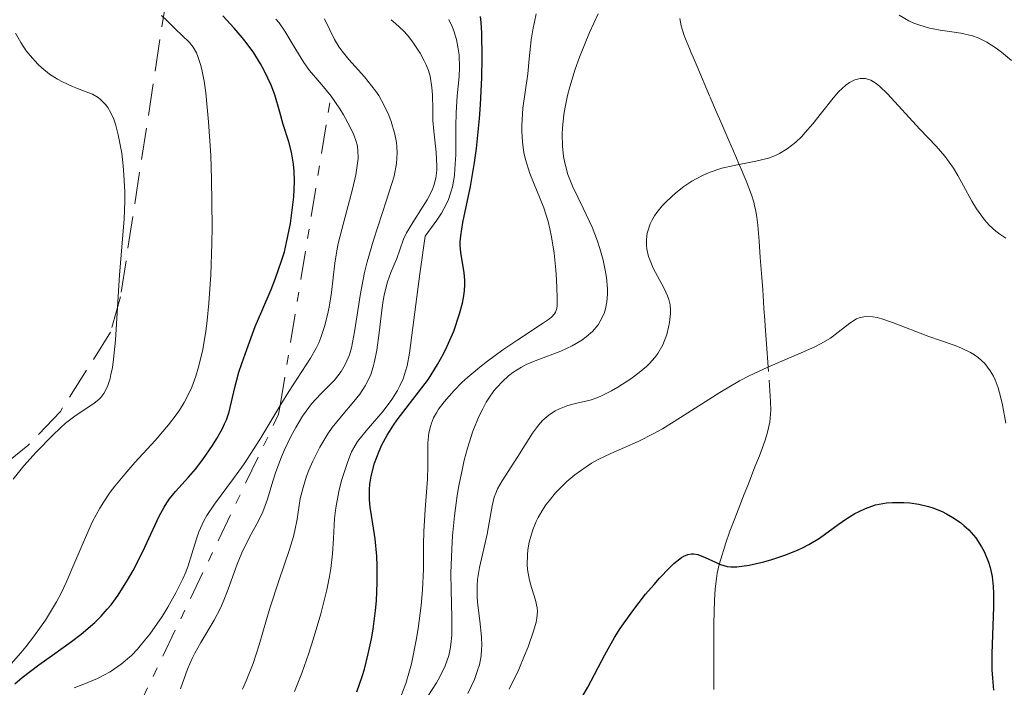
# Model space of a CAD drawing. Units: metres. Extents: x 654632 to 658084, y 4755622 to 4758013.
# Drawn here: x 656070 to 656124, y 4756188 to 4756224 of the extents above; entities that cross this region are included whole.
import ezdxf

# ---------------------------------------------------------------- set-up
doc = ezdxf.new("R2010")
doc.units = ezdxf.units.M
doc.header["$MEASUREMENT"] = 0
doc.linetypes.add('DGN Style 3', pattern=[2.435890702152634, 1.739921930109024, -0.6959687720436097])
doc.linetypes.add('DGN Style 7', pattern=[3.4798438602180486, 1.565929737098122, -0.6959687720436097, 0.5219765790327072, -0.6959687720436097])
for name, color, linetype, lineweight in [('Barranco lineal', 142, 'DGN Style 3', 13), ('Curva de nivel directora', 30, 'Continuous', 30), ('Curva de nivel intermedia', 30, 'Continuous', 0), ('Escarpado', 30, 'DGN Style 7', 0), ('Zona arbolada', 92, 'DGN Style 3', 0)]:
    doc.layers.add(name, color=color, linetype=linetype, lineweight=lineweight)

msp = doc.modelspace()

# ---------------------------------------------------------------- linework, layer by layer
at = {"layer": 'Barranco lineal', "color": 142, "linetype": 'DGN Style 3', "lineweight": 13}
msp.add_polyline3d([(656106.2100000001, 4756224.199999999, 1063.259999999995), (656106.29, 4756223.810000001, 1063.020000000004), (656106.4500000002, 4756223.279999999, 1062.690000000002), (656106.5499999998, 4756223, 1062.539999999994), (656106.7300000006, 4756222.57, 1062.339999999997), (656106.8300000001, 4756222.34, 1062.259999999995), (656106.9299999997, 4756222.100000001, 1062.199999999997), (656107.1500000004, 4756221.59, 1062.119999999995), (656107.8499999996, 4756219.949999999, 1061.990000000005), (656108.2100000001, 4756219.109999999, 1061.589999999997), (656108.4400000004, 4756218.57, 1061.289999999994), (656108.8799999999, 4756217.560000001, 1060.690000000002), (656109.25, 4756216.699999999, 1060.139999999999), (656109.4199999999, 4756216.300000001, 1059.899999999994), (656109.5800000001, 4756215.930000001, 1059.710000000006), (656109.6600000003, 4756215.74, 1059.639999999999), (656109.8200000003, 4756215.359999999, 1059.520000000004), (656110.1100000005, 4756214.600000001, 1059.350000000006), (656110.2300000006, 4756214.199999999, 1059.240000000005), (656110.2800000003, 4756214, 1059.179999999993), (656110.3300000001, 4756213.800000001, 1059.100000000006), (656110.4000000004, 4756213.380000001, 1058.899999999994), (656110.4500000002, 4756212.949999999, 1058.660000000003), (656110.5300000003, 4756212.08, 1058.110000000001), (656110.5899999999, 4756211.199999999, 1057.529999999999), (656110.6200000001, 4756210.76, 1057.270000000004), (656110.6500000004, 4756210.32, 1057.039999999994), (656110.6699999999, 4756210.100000001, 1056.949999999997), (656110.7199999997, 4756209.430000001, 1056.740000000005), (656110.7599999999, 4756208.779999999, 1056.550000000003), (656110.79, 4756208.41, 1056.429999999993), (656110.8399999999, 4756207.800000001, 1056.190000000002), (656110.8600000005, 4756207.460000001, 1056.029999999999), (656110.9100000003, 4756206.730000001, 1055.649999999994), (656111.0800000001, 4756204.51, 1054.380000000005), (656111.1500000004, 4756203.359999999, 1053.779999999999), (656111.1600000003, 4756202.880000001, 1053.550000000003), (656111.1100000005, 4756202.230000001, 1053.25), (656110.9699999997, 4756201.609999999, 1052.960000000006), (656110.8399999999, 4756201.199999999, 1052.779999999999), (656110.54, 4756200.4, 1052.440000000002), (656110.2999999998, 4756199.789999999, 1052.240000000005), (656109.9400000004, 4756198.869999999, 1051.929999999993), (656109.7199999997, 4756198.310000001, 1051.710000000006), (656109.3799999999, 4756197.449999999, 1051.339999999997), (656109.2000000002, 4756196.980000001, 1051.119999999995), (656108.9400000004, 4756196.289999999, 1050.759999999995), (656108.7000000002, 4756195.609999999, 1050.389999999999), (656108.5999999996, 4756195.300000001, 1050.199999999997), (656108.5099999999, 4756195.01, 1050.020000000004), (656108.3600000005, 4756194.480000001, 1049.649999999994), (656108.25, 4756194.01, 1049.289999999994), (656108.2000000002, 4756193.710000001, 1049.070000000007), (656108.1299999999, 4756193.15, 1048.630000000005), (656108.0899999999, 4756192.529999999, 1048.179999999993), (656108.0700000003, 4756191.27, 1047.339999999997), (656108.0700000003, 4756189.92, 1046.410000000003), (656108.0700000003, 4756189.060000001, 1045.860000000001), (656108.0700000003, 4756187.67, 1045.020000000004)], dxfattribs=at)
at = {"layer": 'Curva de nivel directora', "color": 30, "linetype": 'Continuous', "lineweight": 30, "flags": 128}
for points, elevation in [([(656077.87, 4756197.109999999), (656078.1399999983, 4756197.61), (656078.2799999992, 4756197.840000001), (656078.4299999988, 4756198.050000001), (656078.7499999985, 4756198.450000001), (656079.4599999993, 4756199.230000001), (656079.8499999982, 4756199.670000001), (656080.2500000005, 4756200.189999999), (656080.7699999991, 4756200.95), (656080.9999999994, 4756201.340000001), (656081.3099999999, 4756201.880000002), (656081.4299999984, 4756202.130000002), (656081.5299999992, 4756202.36), (656081.6799999988, 4756202.789999999), (656081.9800000006, 4756204.119999999), (656082.2099999986, 4756204.950000001), (656082.3600000006, 4756205.42), (656082.6299999988, 4756206.189999999), (656083.0999999981, 4756207.430000001), (656083.4600000002, 4756208.279999999), (656083.9599999987, 4756209.45), (656084.2000000001, 4756210.060000001), (656084.5300000008, 4756211.010000001), (656084.6799999984, 4756211.5), (656084.7999999991, 4756212.01), (656085.0099999993, 4756213.04), (656085.15, 4756214.060000001), (656085.1900000002, 4756214.500000002), (656085.2300000006, 4756215.330000001), (656085.2100000004, 4756215.890000002), (656085.1799999991, 4756216.27), (656085.0699999996, 4756216.930000002), (656084.9299999988, 4756217.49), (656084.6099999992, 4756218.440000001), (656084.4300000003, 4756219.11), (656084.1599999998, 4756220.050000002), (656083.9599999987, 4756220.580000001), (656083.5999999989, 4756221.340000002), (656083.3799999999, 4756221.730000001), (656083.0099999988, 4756222.330000003), (656082.5999999996, 4756222.900000001), (656082.3799999984, 4756223.17), (656081.9400000003, 4756223.680000001), (656081.339999999, 4756224.340000001)], 1100), ([(656088.6199999991, 4756187.550000002), (656088.9099999996, 4756188.380000002), (656089.0399999992, 4756188.79), (656089.2499999994, 4756189.619999999), (656089.4199999992, 4756190.430000001), (656089.5199999998, 4756190.960000001), (656089.6499999994, 4756191.970000001), (656089.6999999986, 4756192.51), (656089.739999999, 4756193.5), (656089.739999999, 4756194.4), (656089.7099999997, 4756194.930000001), (656089.6200000005, 4756195.869999999), (656089.4999999997, 4756196.700000001), (656089.3599999989, 4756197.600000001), (656089.3200000009, 4756198.000000002), (656089.3200000009, 4756198.560000001), (656089.3399999987, 4756198.850000001), (656089.4100000003, 4756199.289999999), (656089.5899999992, 4756199.990000002), (656089.8399999995, 4756200.65), (656089.9899999992, 4756200.99), (656090.2799999998, 4756201.52), (656090.6199999995, 4756202.070000002), (656090.8200000006, 4756202.350000001), (656091.5000000002, 4756203.230000002), (656092.1699999986, 4756204.09), (656092.5199999994, 4756204.57), (656093.02, 4756205.369999999), (656093.3399999997, 4756205.95), (656093.5399999986, 4756206.360000002), (656093.9000000008, 4756207.190000001), (656094.2200000006, 4756208.12), (656094.3799999991, 4756208.710000004), (656094.4299999983, 4756208.990000002), (656094.4900000008, 4756209.380000001), (656094.5099999988, 4756209.730000001), (656094.5099999988, 4756209.960000002), (656094.4699999985, 4756210.36), (656094.2899999997, 4756211.470000001), (656094.2499999994, 4756211.849999999), (656094.2599999984, 4756212.050000002), (656094.2800000008, 4756212.369999999), (656094.3999999993, 4756213.100000001), (656094.8199999994, 4756215.060000001), (656095.0399999984, 4756216.37), (656095.1399999991, 4756217.119999999), (656095.2999999999, 4756218.76), (656095.3499999992, 4756219.510000001), (656095.4299999997, 4756221.000000002), (656095.4499999997, 4756222.060000001), (656095.4299999997, 4756223.430000002), (656095.4000000006, 4756223.980000001), (656095.3600000005, 4756224.310000001)], 1075), ([(656100.7400000005, 4756187.020000001), (656101.2099999997, 4756187.810000001), (656102.1199999995, 4756189.57), (656102.6600000004, 4756190.510000002), (656102.9699999989, 4756190.99), (656103.6500000006, 4756191.950000001), (656104.3500000002, 4756192.86), (656104.8099999984, 4756193.400000001), (656105.1100000002, 4756193.730000001), (656105.6399999999, 4756194.289999999), (656105.8900000004, 4756194.53), (656106.3099999982, 4756194.860000002), (656106.4299999991, 4756194.930000001), (656106.6399999991, 4756195.030000002), (656106.8400000002, 4756195.070000002), (656106.9599999987, 4756195.070000002), (656107.1899999989, 4756195.02), (656107.589999999, 4756194.87), (656108.15, 4756194.600000001), (656108.4200000005, 4756194.480000001), (656108.7800000004, 4756194.380000001), (656108.9799999993, 4756194.350000001), (656109.3199999991, 4756194.350000001), (656109.9800000007, 4756194.440000001), (656110.7800000008, 4756194.630000001), (656111.2199999989, 4756194.750000002), (656111.9199999986, 4756194.980000001), (656112.6099999992, 4756195.260000002), (656112.9299999989, 4756195.410000001), (656113.2399999995, 4756195.570000002), (656113.8099999995, 4756195.920000001), (656114.8299999988, 4756196.650000001), (656115.3099999994, 4756196.980000001), (656115.7400000007, 4756197.250000001), (656115.9699999987, 4756197.369999999), (656116.3099999984, 4756197.53), (656116.8600000006, 4756197.720000003), (656117.4599999995, 4756197.830000003), (656117.7900000004, 4756197.86), (656118.4099999995, 4756197.86), (656118.7299999992, 4756197.830000003), (656119.2299999997, 4756197.76), (656119.7399999994, 4756197.640000002), (656119.9899999998, 4756197.560000001), (656120.4900000005, 4756197.36), (656120.7299999996, 4756197.240000002), (656121.0800000007, 4756197.04), (656121.4899999995, 4756196.77), (656121.6799999997, 4756196.609999999), (656121.9500000001, 4756196.360000002), (656122.3199999989, 4756195.930000001), (656122.6399999985, 4756195.449999999), (656122.7799999993, 4756195.189999999), (656123.0199999984, 4756194.610000002), (656123.1100000001, 4756194.310000001), (656123.2099999984, 4756193.820000002), (656123.2699999989, 4756193.29), (656123.2899999989, 4756192.920000001), (656123.2899999989, 4756192.150000002), (656123.1900000006, 4756189.630000001), (656123.1999999996, 4756188.75), (656123.2300000008, 4756188.300000001), (656123.2899999989, 4756187.640000002)], 1050), ([(656070.0099999988, 4756187.980000001), (656070.409999999, 4756188.33), (656071.3099999998, 4756189.020000001), (656072.0599999987, 4756189.550000001), (656073.1000000001, 4756190.279999999), (656073.6199999988, 4756190.680000002), (656074.3699999999, 4756191.32), (656074.7099999995, 4756191.670000002), (656075.0400000003, 4756192.04), (656075.2500000005, 4756192.290000001), (656075.6300000005, 4756192.810000001), (656076.149999999, 4756193.620000001), (656076.4500000007, 4756194.160000001), (656076.9699999993, 4756195.189999999), (656077.87, 4756197.109999999)], 1100)]:
    msp.add_lwpolyline(points, dxfattribs=dict(at, elevation=elevation))
at = {"layer": 'Curva de nivel intermedia', "color": 30, "linetype": 'Continuous', "lineweight": 0, "flags": 128}
for points, elevation in [([(656091.0500000009, 4756187.390000002), (656091.29, 4756188.010000001), (656091.5000000002, 4756188.689999999), (656091.6000000008, 4756189.069999999), (656091.86, 4756190.369999998), (656091.9600000007, 4756190.999999999), (656092.1200000015, 4756192.239999999), (656092.1999999997, 4756193.100000001), (656092.2500000012, 4756194.220000001), (656092.2500000012, 4756195.569999999), (656092.2700000014, 4756196.279999998), (656092.3499999995, 4756197.470000001), (656092.4700000002, 4756199.119999999), (656092.5000000015, 4756199.859999999), (656092.5000000015, 4756201.100000001), (656092.5500000007, 4756201.640000001), (656092.6300000012, 4756202), (656092.6900000017, 4756202.179999999), (656092.800000001, 4756202.460000001), (656092.9599999997, 4756202.74), (656093.0800000004, 4756202.939999999), (656093.3799999999, 4756203.34), (656093.9200000009, 4756203.960000001), (656094.35, 4756204.380000001), (656094.6600000008, 4756204.67), (656095.3300000012, 4756205.230000001), (656095.7400000005, 4756205.55), (656096.5800000008, 4756206.16), (656097.4000000011, 4756206.720000001), (656098.74, 4756207.600000001), (656099.110000001, 4756207.859999998), (656099.2400000006, 4756207.970000001), (656099.3900000004, 4756208.130000002), (656099.4400000018, 4756208.220000001), (656099.510000001, 4756208.410000001), (656099.5300000012, 4756208.580000001), (656099.54, 4756209.05), (656099.4999999999, 4756209.98), (656099.4599999996, 4756210.529999999), (656099.3700000002, 4756211.42), (656099.2300000016, 4756212.32), (656099.14, 4756212.749999999), (656099.0400000017, 4756213.149999999), (656098.8000000003, 4756213.890000001), (656098.0500000014, 4756215.76), (656097.8100000002, 4756216.520000001), (656097.7200000007, 4756216.9), (656097.6400000001, 4756217.479999999), (656097.6, 4756218.069999999), (656097.6, 4756218.38), (656097.6700000016, 4756219.33), (656097.9300000007, 4756221.189999999), (656098.0100000012, 4756222.01), (656098.1200000008, 4756223.039999999), (656098.2000000012, 4756223.579999999), (656098.3800000001, 4756224.459999999)], 1070), ([(656092.4900000005, 4756187.310000001), (656092.9599999997, 4756188.029999998), (656093.150000002, 4756188.359999999), (656093.4400000003, 4756188.96), (656093.6300000005, 4756189.519999999), (656093.7100000008, 4756189.880000001), (656093.7500000009, 4756190.130000002), (656093.7900000013, 4756190.63), (656093.8000000003, 4756191.59), (656093.7599999999, 4756193.109999998), (656093.7500000009, 4756194.000000001), (656093.8000000003, 4756195.33), (656093.8400000005, 4756196.039999999), (656093.940000001, 4756197.13), (656094.0900000008, 4756198.23), (656094.1800000002, 4756198.769999999), (656094.3700000001, 4756199.710000002), (656094.4700000007, 4756200.160000001), (656094.6500000019, 4756200.82), (656094.9500000012, 4756201.739999998), (656095.290000001, 4756202.579999999), (656095.480000001, 4756202.960000002), (656095.670000001, 4756203.310000001), (656095.8099999997, 4756203.529999999), (656096.0900000012, 4756203.930000001), (656096.240000001, 4756204.119999999), (656096.5499999995, 4756204.449999998), (656096.8800000002, 4756204.75), (656097.1100000005, 4756204.929999999), (656097.5900000011, 4756205.230000001), (656097.8800000016, 4756205.38), (656098.4800000007, 4756205.63), (656099.7300000001, 4756206.100000001), (656100.3499999993, 4756206.380000001), (656100.8700000001, 4756206.689999999), (656101.1200000005, 4756206.869999998), (656101.4600000002, 4756207.17), (656101.7599999997, 4756207.529999998), (656101.8800000005, 4756207.720000001), (656102.0900000005, 4756208.149999999), (656102.1700000009, 4756208.390000001), (656102.2400000002, 4756208.779999999), (656102.2800000005, 4756209.189999999), (656102.2699999993, 4756209.49), (656102.2200000001, 4756210.099999999), (656102.1599999998, 4756210.409999999), (656102.03, 4756211.050000001), (656101.8500000013, 4756211.679999999), (656101.7199999995, 4756212.079999999), (656101.4300000012, 4756212.84), (656100.9500000007, 4756213.88), (656100.3700000016, 4756215.080000001), (656100.1200000013, 4756215.710000001), (656099.9500000014, 4756216.34), (656099.8799999999, 4756216.689999999), (656099.8200000017, 4756217.26), (656099.7999999993, 4756217.899999999), (656099.8200000017, 4756218.239999999), (656099.8999999999, 4756218.980000001), (656099.9600000003, 4756219.380000001), (656100.1000000011, 4756220.019999998), (656100.2199999996, 4756220.480000001), (656100.5199999991, 4756221.439999999), (656100.7500000016, 4756222.099999999), (656101.3000000014, 4756223.449999999), (656101.7599999997, 4756224.449999998)], 1065), ([(656069.8099999999, 4756189.079999999), (656070.3300000008, 4756189.67), (656070.6100000001, 4756190), (656071.0300000004, 4756190.539999999), (656071.6699999997, 4756191.449999998), (656072.270000001, 4756192.439999999), (656072.5400000013, 4756192.960000001), (656072.8000000007, 4756193.5), (656073.27, 4756194.600000001), (656073.9000000004, 4756196.079999999), (656074.2400000001, 4756196.819999999), (656074.6300000013, 4756197.539999999), (656074.8500000003, 4756197.900000001), (656075.2000000012, 4756198.41), (656075.4500000017, 4756198.75), (656075.9900000002, 4756199.4), (656076.54, 4756200.039999999), (656077.6399999999, 4756201.23), (656078.3799999997, 4756202.079999999), (656078.790000001, 4756202.619999999), (656078.980000001, 4756202.890000001), (656079.2300000013, 4756203.300000001), (656079.380000001, 4756203.569999999), (656079.6400000004, 4756204.140000001), (656079.8600000015, 4756204.74), (656079.9900000012, 4756205.17), (656080.2200000014, 4756206.100000001), (656080.4000000004, 4756207.17), (656080.4699999995, 4756207.760000001), (656080.5700000002, 4756208.699999999), (656080.6799999997, 4756210.25), (656080.74, 4756211.96), (656080.7500000012, 4756212.869999997), (656080.7100000009, 4756215.449999999), (656080.6700000007, 4756216.739999999), (656080.55, 4756218.569999999), (656080.4000000004, 4756220.15), (656080.3100000009, 4756220.800000001), (656080.2000000014, 4756221.34), (656080.1299999999, 4756221.649999999), (656079.9700000011, 4756222.140000001), (656079.8900000006, 4756222.340000001), (656079.7099999996, 4756222.649999999), (656079.5100000007, 4756222.890000001), (656079.0999999995, 4756223.289999999), (656078.7599999997, 4756223.63), (656078.2700000001, 4756224.12), (656077.9900000007, 4756224.369999997)], 1105), ([(656086.0500000007, 4756221.38), (656085.7400000001, 4756221.810000001), (656085.2999999998, 4756222.52), (656084.7099999997, 4756223.51), (656084.39, 4756223.960000001), (656084.2100000012, 4756224.16)], 1095), ([(656085.2300000006, 4756187.57), (656085.6300000006, 4756188.569999999), (656086.0100000006, 4756189.66), (656086.2499999999, 4756190.399999999), (656086.6699999999, 4756191.800000001), (656086.9900000019, 4756193.100000001), (656087.1399999993, 4756193.830000001), (656087.2100000009, 4756194.26), (656087.3000000003, 4756195.060000001), (656087.3499999995, 4756195.890000001), (656087.4099999998, 4756196.989999999), (656087.4800000013, 4756197.559999999), (656087.6500000012, 4756198.46), (656087.800000001, 4756199.05), (656088.1299999995, 4756200.09), (656088.3399999996, 4756200.61), (656088.4600000003, 4756200.84), (656088.6700000004, 4756201.180000001), (656089.1399999999, 4756201.759999999), (656090.0600000008, 4756202.82), (656090.5400000013, 4756203.470000001), (656090.8400000008, 4756203.949999999), (656090.9700000006, 4756204.199999999), (656091.1400000004, 4756204.59), (656091.2800000011, 4756205), (656091.3600000015, 4756205.3), (656091.4900000012, 4756205.99), (656091.6800000012, 4756207.390000001), (656092.0600000012, 4756210.3), (656092.3499999995, 4756212.359999998), (656092.990000001, 4756213.220000001), (656093.2300000002, 4756213.599999999), (656093.370000001, 4756213.84), (656093.5900000001, 4756214.300000001), (656093.7500000009, 4756214.75), (656093.8300000015, 4756215.039999999), (656093.940000001, 4756215.659999999), (656093.9700000001, 4756216.02), (656094.0100000004, 4756216.789999999), (656094.0199999993, 4756218.34), (656094.0300000004, 4756219.06), (656094.0900000008, 4756219.989999999), (656094.1900000013, 4756221.039999999), (656094.2100000014, 4756221.539999999), (656094.1900000013, 4756222.220000001), (656094.1500000011, 4756222.56), (656094.0500000005, 4756223.060000001), (656093.9100000019, 4756223.539999999), (656093.8200000003, 4756223.769999999), (656093.6300000005, 4756224.150000001)], 1080), ([(656088.190000002, 4756221.970000001), (656087.820000001, 4756222.42), (656087.6700000013, 4756222.640000001), (656087.4099999998, 4756223.060000001), (656086.86, 4756224.180000001)], 1090), ([(656090.290000001, 4756209.859999999), (656090.4699999997, 4756210.369999999), (656090.8000000005, 4756211.140000001), (656090.9600000015, 4756211.609999999), (656091.1700000016, 4756212.199999999), (656091.3300000003, 4756212.539999999), (656091.67, 4756213.100000001), (656092.2100000009, 4756213.930000001), (656092.4600000012, 4756214.34), (656092.7200000006, 4756214.859999999), (656092.8200000012, 4756215.119999998), (656092.9300000007, 4756215.519999999), (656092.9800000021, 4756215.939999999), (656092.990000001, 4756216.17), (656092.9400000018, 4756216.929999999), (656092.8099999999, 4756218.069999999), (656092.7699999998, 4756218.659999999), (656092.7600000009, 4756219.249999999), (656092.7400000007, 4756220.05), (656092.7100000017, 4756220.449999999), (656092.610000001, 4756221.070000002), (656092.5199999994, 4756221.38), (656092.400000001, 4756221.690000001), (656092.3000000004, 4756221.9), (656092.0800000012, 4756222.32), (656091.6800000012, 4756222.92), (656091.3799999994, 4756223.289999999), (656091.1700000016, 4756223.529999999), (656090.7400000002, 4756223.939999999), (656090.49, 4756224.140000001)], 1085), ([(656118.1600000014, 4756224.390000001), (656118.6799999999, 4756224.079999999), (656118.9500000004, 4756223.95), (656119.2300000021, 4756223.850000001), (656119.810000001, 4756223.680000001), (656120.3899999999, 4756223.569999999), (656121.150000002, 4756223.46), (656121.5000000007, 4756223.409999999), (656122.1500000012, 4756223.259999999), (656122.4599999996, 4756223.149999999), (656122.9300000013, 4756222.92), (656123.4400000009, 4756222.59), (656123.7200000003, 4756222.380000001), (656124.2700000001, 4756221.92)], 1065), ([(656069.9100000006, 4756199.13), (656070.5000000007, 4756199.850000001), (656071.16, 4756200.599999999), (656072.0700000019, 4756201.529999998), (656072.49, 4756201.92), (656072.7699999993, 4756202.17), (656073.27, 4756202.559999999), (656074.3300000017, 4756203.259999999), (656074.5799999998, 4756203.46), (656074.6900000017, 4756203.580000001), (656074.8500000003, 4756203.789999999), (656075, 4756204.060000001), (656075.0700000017, 4756204.220000001), (656075.1900000002, 4756204.600000001), (656075.2400000015, 4756204.819999998), (656075.3200000019, 4756205.21), (656075.38, 4756205.65), (656075.4800000007, 4756206.689999999), (656075.7100000009, 4756210.25), (656075.9600000011, 4756213.279999999), (656076.0000000015, 4756214.260000001), (656076.0000000015, 4756214.759999999), (656075.9500000001, 4756215.7), (656075.9099999998, 4756216.180000001), (656075.8300000015, 4756216.88), (656075.6399999993, 4756217.869999998), (656075.4800000007, 4756218.46), (656075.3900000012, 4756218.720000001), (656075.2400000015, 4756219.07), (656075.0700000017, 4756219.359999998), (656074.9500000009, 4756219.529999998), (656074.6800000004, 4756219.789999999), (656074.5399999997, 4756219.899999999), (656074.2300000011, 4756220.080000001), (656073.8900000014, 4756220.219999999), (656073.4100000008, 4756220.4), (656073.1500000015, 4756220.499999999), (656072.6100000007, 4756220.749999999), (656072.3300000012, 4756220.900000001), (656071.9000000021, 4756221.180000001), (656071.4700000007, 4756221.520000001), (656071.2600000006, 4756221.720000002), (656070.8400000003, 4756222.189999999), (656070.6300000002, 4756222.449999998), (656070.3300000008, 4756222.899999999), (656070.0400000003, 4756223.409999999)], 1110), ([(656079.03, 4756187.710000001), (656079.41, 4756188.789999999), (656079.6600000004, 4756189.359999998), (656079.8000000013, 4756189.650000001), (656080.1299999999, 4756190.239999998), (656080.8600000007, 4756191.449999998), (656081.2000000004, 4756192.099999999), (656081.3500000002, 4756192.439999999), (656081.6200000007, 4756193.130000001), (656082.1100000001, 4756194.49), (656082.3600000006, 4756195.119999998), (656082.7600000006, 4756195.939999999), (656083.2900000003, 4756196.890000001), (656083.5099999994, 4756197.34), (656083.770000001, 4756198.039999999), (656084.0599999992, 4756199.01), (656084.2200000002, 4756199.529999998), (656084.5300000008, 4756200.349999999), (656084.6900000018, 4756200.720000001), (656085.0300000015, 4756201.439999999), (656085.2999999998, 4756201.940000001), (656085.6700000009, 4756202.55), (656085.8600000008, 4756202.829999999), (656086.1600000004, 4756203.220000001), (656086.660000001, 4756203.769999999), (656087.4099999998, 4756204.52), (656087.7699999998, 4756204.989999998), (656087.990000001, 4756205.359999999), (656088.0800000003, 4756205.560000001), (656088.2200000011, 4756205.9), (656088.3300000007, 4756206.279999998), (656088.5000000006, 4756207.15), (656088.8200000002, 4756209.230000001), (656089.0400000014, 4756210.369999999), (656089.1900000012, 4756210.960000001), (656089.530000001, 4756212.13), (656090.2500000007, 4756214.31), (656090.5400000013, 4756215.230000001), (656090.6500000008, 4756215.619999999), (656090.7800000005, 4756216.31), (656090.8300000018, 4756216.890000002), (656090.8099999995, 4756217.24), (656090.7900000017, 4756217.460000001), (656090.7000000001, 4756217.899999999), (656090.500000001, 4756218.59), (656090.3700000015, 4756218.939999999), (656090.120000001, 4756219.470000001), (656089.8200000015, 4756220.009999999), (656089.6400000005, 4756220.269999999), (656089.4500000007, 4756220.519999999), (656089.0400000014, 4756221.02), (656088.190000002, 4756221.970000001)], 1090), ([(656087.2199999997, 4756219.980000001), (656086.7200000014, 4756220.59), (656086.0500000007, 4756221.38)], 1095.000000000001), ([(656105.28, 4756206.429999998), (656105.5000000015, 4756207), (656105.5999999996, 4756207.4), (656105.6500000011, 4756207.66), (656105.7000000003, 4756208.140000001), (656105.7100000015, 4756208.310000001), (656105.6800000002, 4756208.619999998), (656105.6100000008, 4756208.909999999), (656105.5400000016, 4756209.100000001), (656105.3499999995, 4756209.509999998), (656104.7600000015, 4756210.609999998), (656104.5900000016, 4756211.029999998), (656104.5100000012, 4756211.249999999), (656104.4199999995, 4756211.649999999), (656104.4000000017, 4756211.859999999), (656104.3900000005, 4756212.180000001), (656104.4400000018, 4756212.51), (656104.4800000021, 4756212.680000001), (656104.6000000006, 4756213.02), (656104.680000001, 4756213.199999998), (656104.8300000008, 4756213.46), (656104.9600000004, 4756213.65), (656105.2500000009, 4756214.01), (656105.4800000011, 4756214.249999999), (656105.9900000008, 4756214.720000001), (656106.4199999999, 4756215.05), (656106.8700000015, 4756215.349999999), (656107.0999999995, 4756215.480000001), (656107.4500000004, 4756215.659999999), (656107.8100000003, 4756215.82), (656108.5000000009, 4756216.050000001), (656109.1700000016, 4756216.210000002), (656110.3499999995, 4756216.429999999), (656111.0300000012, 4756216.599999999), (656111.4100000011, 4756216.739999999), (656111.6300000002, 4756216.849999999), (656112.0599999994, 4756217.109999998), (656112.5199999998, 4756217.479999999), (656112.8300000007, 4756217.77), (656113.0400000006, 4756217.990000002), (656113.4600000008, 4756218.470000002), (656113.9200000013, 4756219.07), (656114.5500000016, 4756219.859999999), (656114.850000001, 4756220.21), (656115.2500000012, 4756220.579999999), (656115.4500000002, 4756220.720000001), (656115.7400000007, 4756220.87), (656116.0300000013, 4756220.939999999), (656116.1699999999, 4756220.939999999), (656116.3100000008, 4756220.930000001), (656116.6000000013, 4756220.839999998), (656116.8899999995, 4756220.67), (656117.0900000008, 4756220.51), (656117.5199999999, 4756220.109999999), (656119.27, 4756218.179999999), (656120.1700000009, 4756217.249999999), (656120.6400000004, 4756216.71), (656121.1100000018, 4756216.050000001), (656121.3399999999, 4756215.659999999), (656121.6600000017, 4756215.09), (656122.110000001, 4756214.260000001), (656122.3700000002, 4756213.849999999), (656122.7999999993, 4756213.25), (656123.0499999998, 4756212.959999999), (656123.4200000007, 4756212.619999999), (656123.6300000009, 4756212.460000001), (656123.9600000017, 4756212.249999999)], 1060), ([(656084.4469575306, 4756203.127685764), (656084.9199999998, 4756203.9), (656086.1100000012, 4756205.720000001), (656086.4199999997, 4756206.259999998), (656086.5500000014, 4756206.539999999), (656086.6699999999, 4756206.83), (656086.870000001, 4756207.439999999), (656087.030000002, 4756208.08), (656087.1200000015, 4756208.489999999), (656087.24, 4756209.289999999), (656087.420000001, 4756210.890000001), (656087.5999999997, 4756211.88), (656087.9100000005, 4756213.140000001), (656088.3900000011, 4756214.92), (656088.570000002, 4756215.7), (656088.6700000004, 4756216.319999998), (656088.7000000017, 4756216.59), (656088.6799999994, 4756217.05), (656088.6400000014, 4756217.32), (656088.5900000001, 4756217.499999999), (656088.4600000003, 4756217.869999998), (656088.2500000002, 4756218.319999999), (656087.9000000015, 4756218.960000001), (656087.7000000004, 4756219.279999998), (656087.2199999997, 4756219.980000001)], 1095.000000000001), ([(656082.4000000008, 4756187.699999999), (656082.6100000008, 4756188.140000001), (656082.9800000018, 4756189.099999999), (656083.3100000005, 4756190.109999999), (656083.7000000017, 4756191.48), (656083.9000000006, 4756192.159999999), (656084.380000001, 4756193.599999999), (656084.9600000001, 4756195.289999999), (656085.1800000013, 4756196.01), (656085.2500000006, 4756196.34), (656085.3700000013, 4756196.939999999), (656085.55, 4756198.070000002), (656085.6999999998, 4756198.679999999), (656085.8899999999, 4756199.289999999), (656086.0199999996, 4756199.62), (656086.2300000018, 4756200.109999999), (656086.6100000018, 4756200.859999998), (656087.040000001, 4756201.59), (656087.2800000003, 4756201.929999999), (656087.7899999998, 4756202.559999999), (656088.4700000016, 4756203.349999998), (656088.7900000011, 4756203.76), (656089.0800000017, 4756204.210000001), (656089.2100000014, 4756204.439999999), (656089.3800000012, 4756204.83), (656089.5199999998, 4756205.239999999), (656089.5900000012, 4756205.539999999), (656089.7200000009, 4756206.150000001), (656089.8500000006, 4756207.099999999), (656089.9800000002, 4756208.319999999), (656090.0600000008, 4756208.86), (656090.13, 4756209.230000001), (656090.290000001, 4756209.859999999)], 1085), ([(656096.9200000005, 4756187.689999999), (656097.4400000012, 4756188.769999998), (656097.7600000009, 4756189.519999999), (656097.9500000009, 4756190), (656098.2500000005, 4756190.849999999), (656098.3900000012, 4756191.350000001), (656098.4300000014, 4756191.550000001), (656098.4600000007, 4756191.910000001), (656098.4500000017, 4756192.119999998), (656098.36, 4756192.53), (656098.2500000005, 4756192.880000001), (656098.0800000007, 4756193.41), (656098, 4756193.71), (656097.9199999997, 4756194.210000001), (656097.9000000019, 4756194.479999999), (656097.9100000006, 4756195), (656097.9400000019, 4756195.270000001), (656098.0100000012, 4756195.699999999), (656098.1299999997, 4756196.140000001), (656098.2000000012, 4756196.359999998), (656098.3900000012, 4756196.819999999), (656098.5000000007, 4756197.039999999), (656098.7000000019, 4756197.38), (656098.920000001, 4756197.720000001), (656099.0900000008, 4756197.939999999), (656099.4500000007, 4756198.38), (656100.0600000009, 4756198.989999999), (656100.5000000012, 4756199.359999998), (656101.1100000015, 4756199.800000001), (656101.410000001, 4756200), (656101.7599999997, 4756200.189999999), (656102.4500000003, 4756200.519999999), (656103.9500000002, 4756201.17), (656104.7999999995, 4756201.609999999), (656105.26, 4756201.869999998), (656106.2500000001, 4756202.49), (656108.3800000002, 4756203.84), (656109.4599999998, 4756204.470000001), (656109.9900000019, 4756204.75), (656111.010000001, 4756205.230000001), (656112.8200000017, 4756205.999999999), (656113.5599999991, 4756206.33), (656113.8699999999, 4756206.5), (656114.4100000008, 4756206.810000001), (656114.8300000011, 4756207.119999999), (656115.4700000002, 4756207.619999999), (656115.8300000001, 4756207.859999998), (656116.0200000001, 4756207.930000001), (656116.3300000008, 4756207.99), (656116.7199999997, 4756207.970000001), (656116.9500000001, 4756207.92), (656117.2000000003, 4756207.850000001), (656117.7800000014, 4756207.66), (656119.7700000008, 4756206.899999999), (656120.41, 4756206.679999999), (656121.2000000012, 4756206.41), (656121.5499999999, 4756206.259999998), (656122.0400000017, 4756206.029999998), (656122.2600000007, 4756205.9), (656122.4599999996, 4756205.749999999), (656122.8200000017, 4756205.42), (656123.1100000001, 4756205.029999999), (656123.28, 4756204.74), (656123.3700000016, 4756204.529999998), (656123.5400000014, 4756204.09), (656123.6199999996, 4756203.819999999), (656123.7500000016, 4756203.27), (656123.9600000017, 4756202.17)], 1055), ([(656094.6699999997, 4756187.449999999), (656095.0300000019, 4756188.220000001), (656095.2199999995, 4756188.759999999), (656095.2999999999, 4756189.01), (656095.3899999994, 4756189.51), (656095.4200000007, 4756189.850000001), (656095.4299999997, 4756190.069999999), (656095.4200000007, 4756190.55), (656095.3200000002, 4756191.42), (656095.2199999995, 4756192.26), (656095.1799999992, 4756192.689999999), (656095.1799999992, 4756193.34), (656095.2000000017, 4756193.67), (656095.2999999999, 4756194.309999999), (656095.7200000002, 4756196.130000001), (656095.9900000007, 4756197.669999998), (656096.1100000013, 4756198.140000001), (656096.1900000018, 4756198.369999998), (656096.2900000003, 4756198.599999999), (656096.5400000005, 4756199.039999999), (656097.4000000011, 4756200.359999999), (656098.1900000002, 4756201.630000002), (656098.4600000007, 4756202), (656098.6000000013, 4756202.17), (656098.750000001, 4756202.329999999), (656099.0799999996, 4756202.609999998), (656099.4200000018, 4756202.84), (656099.6600000008, 4756202.960000002), (656100.1200000013, 4756203.140000001), (656100.6100000008, 4756203.27), (656101.3200000017, 4756203.429999999), (656101.7400000017, 4756203.580000001), (656101.980000001, 4756203.679999999), (656102.4900000006, 4756203.939999999), (656102.8400000016, 4756204.140000001), (656103.5400000011, 4756204.59), (656104.0000000015, 4756204.929999999), (656104.4000000017, 4756205.259999999), (656104.5600000003, 4756205.42), (656104.850000001, 4756205.749999999), (656105.0099999995, 4756205.970000001), (656105.28, 4756206.429999998)], 1060), ([(656073.240000001, 4756187.769999999), (656073.7599999995, 4756187.960000001), (656074.5100000005, 4756188.279999998), (656074.8600000015, 4756188.46), (656075.2000000012, 4756188.640000001), (656075.8000000003, 4756189.05), (656076.3500000001, 4756189.529999998), (656076.690000002, 4756189.880000001), (656076.9100000011, 4756190.140000001), (656077.3600000005, 4756190.689999998), (656078.0199999998, 4756191.649999999), (656078.3399999995, 4756192.159999999), (656078.780000002, 4756192.939999999), (656079.1599999998, 4756193.699999999), (656079.3200000006, 4756194.060000001), (656079.4500000003, 4756194.409999999), (656079.6500000014, 4756195.060000001), (656079.8900000006, 4756195.869999999), (656080.0200000004, 4756196.260000001), (656080.2900000009, 4756196.849999998), (656080.4600000007, 4756197.15), (656080.8800000009, 4756197.77), (656081.9200000003, 4756199.159999999), (656082.4900000001, 4756199.96), (656083.3500000007, 4756201.289999999), (656084.4300000003, 4756203.100000001), (656084.4469575306, 4756203.127685764)], 1095)]:
    msp.add_lwpolyline(points, dxfattribs=dict(at, elevation=elevation))
at = {"layer": 'Escarpado', "color": 30, "linetype": 'DGN Style 7', "lineweight": 0, "extrusion": (-0.008590658438102404, -0.05220708918656021, 0.9985993292738917), "elevation": -252846.3623570483, "flags": 128}
msp.add_lwpolyline([(-124867.9220949836, 4792952.422045553), (-124867.9220949836, 4792969.524943078)], dxfattribs=at)
at = {"layer": 'Escarpado', "color": 30, "linetype": 'DGN Style 7', "lineweight": 0}
msp.add_polyline3d([(656075.5206675888, 4756185.630521179, 1098.941300000006), (656076.5600000002, 4756186.350000001, 1098.869999999995), (656084.3699999999, 4756202.66, 1098.869999999995), (656084.4469575306, 4756203.127685764, 1098.895099999995)], dxfattribs=at)
at = {"layer": 'Zona arbolada', "color": 92, "linetype": 'DGN Style 3', "lineweight": 0}
msp.add_polyline3d([(656083.6100000005, 4756270.800000001, 1123.449999999997), (656080.9500000002, 4756243.859999999, 1117.809999999998), (656078.6500000004, 4756227.869999999, 1115.199999999997), (656075.7599999999, 4756209.060000001, 1115.100000000006), (656075.2100000001, 4756207.119999999, 1115.100000000006), (656072.4900000002, 4756202.810000001, 1115.100000000006), (656070.7199999997, 4756200.960000001, 1114.610000000001), (656068.79, 4756199.41, 1113.690000000002), (656066.8399999999, 4756198.15, 1113.25), (656065.4000000004, 4756197.369999999, 1115.130000000005), (656063.5899999999, 4756197.029999999, 1116.960000000006), (656051.9199999999, 4756196.720000001, 1118.160000000003), (656027.0099999999, 4756196.949999999, 1120.690000000002), (656007.1600000003, 4756197.550000001, 1123.169999999998), (655997.2400000002, 4756198.430000001, 1124.139999999999), (655987.3899999997, 4756200.230000001, 1124.410000000003), (655980.1699999999, 4756202.34, 1124.410000000003), (655973.1399999997, 4756204.970000001, 1124.410000000003), (655948.0700000003, 4756216.539999999, 1124.410000000003)], dxfattribs=at)
msp.add_polyline3d([(656083.6100000005, 4756270.800000001, 1123.449999999997), (656080.9500000002, 4756243.859999999, 1117.809999999998), (656078.6500000004, 4756227.869999999, 1115.199999999997), (656075.7599999999, 4756209.060000001, 1115.100000000006), (656075.2100000001, 4756207.119999999, 1115.100000000006), (656072.4900000002, 4756202.810000001, 1115.100000000006), (656070.7199999997, 4756200.960000001, 1114.610000000001), (656068.79, 4756199.41, 1113.690000000002), (656066.8399999999, 4756198.15, 1113.25), (656065.4000000004, 4756197.369999999, 1115.130000000005), (656063.5899999999, 4756197.029999999, 1116.960000000006), (656051.9199999999, 4756196.720000001, 1118.160000000003), (656027.0099999999, 4756196.949999999, 1120.690000000002), (656007.1600000003, 4756197.550000001, 1123.169999999998), (655997.2400000002, 4756198.430000001, 1124.139999999999), (655987.3899999997, 4756200.230000001, 1124.410000000003), (655980.1699999999, 4756202.34, 1124.410000000003), (655973.1399999997, 4756204.970000001, 1124.410000000003), (655948.0700000003, 4756216.539999999, 1124.410000000003)], dxfattribs=at)

doc.saveas('drawing.dxf')
